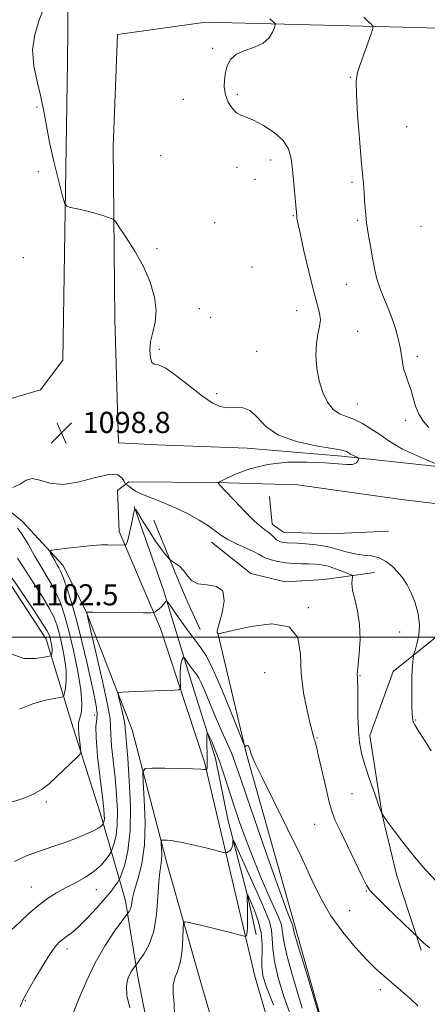
# Model space of a CAD drawing. Extents: x 2122300 to 2125200, y 334800 to 337700.
# Drawn here: x 2122532 to 2122687, y 335861 to 336234 of the extents above; entities that cross this region are included whole.
import ezdxf

# ---------------------------------------------------------------- set-up
doc = ezdxf.new("R2010")
doc.units = 0
doc.header["$MEASUREMENT"] = 0
for name, color, linetype, lineweight in [('DTM HARD BREAKLINE', 7, 'Continuous', 0), ('DTM SPOT ELEVATION', 2, 'Continuous', 13), ('GRID LINE', 7, 'Continuous', 0), ('INDEX CONTOUR', 41, 'Continuous', 13), ('INTERMEDIATE CONTOUR', 44, 'Continuous', 0), ('SPOT ELEVATION', 7, 'Continuous', 0)]:
    doc.layers.add(name, color=color, linetype=linetype, lineweight=lineweight)
doc.styles.add('Style-ITALICS', font='ITALICS.shx')

# ---------------------------------------------------------------- blocks, each defined once
blk = doc.blocks.new('SPOT')
at = {"layer": 'SPOT ELEVATION'}
for p, q in [((-3.91, -3.91), (3.82, 3.81)), ((-1.65, 3.77), (1.72, -3.93))]:
    blk.add_line(p, q, dxfattribs=at)

msp = doc.modelspace()

# ---------------------------------------------------------------- linework, layer by layer
at = {"layer": 'DTM HARD BREAKLINE'}
for points in [[(2122554.13, 337158.1, 1095.92), (2122555.37, 337071.52, 1103.74), (2122555.32, 336980.44, 1108.83), (2122557.56, 336905.08, 1110.07), (2122557.77, 336787.18, 1108.93), (2122556.13, 336663.51, 1106.84), (2122554.63, 336499.17, 1103.8), (2122551.98, 336372.68, 1102.48), (2122550.52, 336217.62, 1100.88), (2122548.67, 336104.84, 1099.06), (2122540.28, 336093.59, 1099.18), (2122526.68, 336089.49, 1100.28), (2122500, 336090.792, 1100.646)], [(2122827.25, 336054.12, 1113.05), (2122764.56, 336056.53, 1107.23), (2122716.12, 336061.81, 1103.44), (2122654.37, 336068.44, 1099.6), (2122618.49, 336071.45, 1099.31), (2122584.27, 336072.72, 1098.4), (2122569.75, 336073.44, 1099.22), (2122568.43, 336120.22, 1099.41), (2122567.76, 336185.69, 1100.43), (2122569.4, 336228, 1100.31), (2122602.82, 336232.72, 1100.57), (2122677.15, 336230.82, 1104.58), (2122728.12, 336229.45, 1108.59), (2122773.9, 336227.67, 1113.76), (2122812.72, 336225.11, 1117.65), (2122833.3, 336215.44, 1119.94), (2122843.96, 336201.08, 1121.54), (2122845.27, 336175.96, 1121.95), (2122840.53, 336158.14, 1121.09), (2122829.41, 336146.94, 1120.3), (2122815.8, 336145.48, 1119.68)], [(2122500, 336064.571, 1098.942), (2122515.39, 336058.16, 1098.02), (2122533.33, 336043.81, 1097.28), (2122548.7, 336027.2, 1095.35), (2122557.39, 336009.94, 1094.04), (2122575, 335964.91, 1091.06), (2122588.39, 335913.47, 1087.29), (2122601.7, 335866.54, 1084.4), (2122616.76, 335815.25, 1080.68)], [(2122638.41, 335813.09, 1080.42), (2122621.41, 335871.68, 1085.05), (2122602.35, 335952.61, 1090.18), (2122585.67, 336003.21, 1093.54), (2122570.08, 336039.88, 1096.4), (2122569.4, 336055.46, 1096.85), (2122573.68, 336058.77, 1098.45), (2122606.93, 336058.49, 1099.98), (2122637.55, 336057.64, 1101.39), (2122676.95, 336051.99, 1101.29), (2122722.5, 336046.58, 1104.2), (2122772.94, 336040.72, 1107.44), (2122816.99, 336039.65, 1113.48), (2122908.82, 336039.21, 1121.8), (2122963.62, 336038.68, 1126.38), (2123010.73, 336038.37, 1129.74), (2123069.16, 336037.98, 1133.11), (2123130.46, 336034.07, 1133.56), (2123197.07, 336031.67, 1131.96), (2123267.6, 336028.43, 1128.6), (2123329.79, 336029.62, 1126.12)], [(2122671.98, 336040.06, 1101.17), (2122649.79, 336039.05, 1101.15), (2122632.29, 336039.64, 1101.03), (2122627.99, 336042.67, 1100.67), (2122626.99, 336053.14, 1100.72)], [(2122518.38, 335697.25, 1075.03), (2122533.67, 335720.79, 1078.75), (2122547.54, 335748.6, 1085.52), (2122556.23, 335772.84, 1086.43), (2122556.82, 335800.5, 1088.53), (2122561.9, 335819.51, 1089.36), (2122571.55, 335831.51, 1088.24), (2122581.6, 335848.37, 1087.77), (2122577.11, 335871.41, 1087.53), (2122572.42, 335900.1, 1090.49), (2122563.3, 335931.87, 1096.47), (2122552.03, 335967.63, 1098.74), (2122542.45, 335999.16, 1102.82), (2122527.54, 336022.04, 1102.6), (2122508.97, 336043.33, 1101.39), (2122500, 336048.971, 1101.48)], [(2122575.78, 336049.41, 1096.02), (2122586.81, 336017.68, 1094.35), (2122598.43, 335979.63, 1090.8), (2122606.51, 335954.07, 1089.46), (2122611.35, 335930.39, 1088.65), (2122618.77, 335901.66, 1085.88), (2122621.94, 335887.47, 1084.28)], [(2122583.15, 336044.23, 1096.9), (2122591.99, 336022.48, 1095.59), (2122595.76, 336013.56, 1095.61), (2122600.64, 336002.83, 1095.18)], [(2122666.63, 336024.39, 1099.12), (2122647.65, 336021.75, 1096.47), (2122632.86, 336020.84, 1096.23), (2122619.85, 336024.03, 1096.16), (2122605.01, 336035.84, 1097.35)], [(2122700.49, 336008.43, 1101.24), (2122673.72, 335986.91, 1099.5), (2122664.89, 335962.75, 1098.57), (2122669.63, 335932.69, 1098), (2122675.12, 335909.67, 1097.31), (2122684.3, 335881.48, 1095.69)], [(2122840.94, 335334.51, 1042.04), (2122817.15, 335384.02, 1044.6), (2122802.14, 335430.92, 1045.48), (2122793.33, 335461.47, 1046.6), (2122794.89, 335525.52, 1057.05), (2122803.07, 335558.35, 1062.22), (2122796.73, 335588.65, 1063.03), (2122794.75, 335608.36, 1065.28), (2122771.16, 335636.36, 1070.69), (2122753.04, 335655.51, 1071.6), (2122732.98, 335676.02, 1071.76), (2122697.16, 335715.32, 1076.65), (2122681.18, 335752.54, 1082.47), (2122665.7, 335790.39, 1085.55), (2122652.16, 335835.16, 1091.92), (2122636.44, 335891.24, 1092.42), (2122618.25, 335955.63, 1093.87), (2122607.36, 336001.48, 1096.02)]]:
    msp.add_polyline3d(points, dxfattribs=at)
at = {"layer": 'DTM SPOT ELEVATION'}
for p in [(2122605.39, 336222.86, 1101.7), (2122657.58, 336211.83, 1103.9), (2122614.74, 336205.44, 1102.3), (2122594.32, 336203.56, 1101.2), (2122538.89, 336200.64, 1099.8), (2122678.81, 336193.17, 1105.3), (2122585.71, 336182.18, 1100.7), (2122627.4, 336180.51, 1101.4), (2122539.46, 336176.1, 1099.6), (2122614.62, 336177.81, 1101.3), (2122621.4, 336173.27, 1101.1), (2122658.18, 336172.12, 1103.7), (2122606.13, 336156.85, 1100.8), (2122635.92, 336159.53, 1101.9), (2122660.31, 336157.75, 1103.8), (2122684.24, 336155.48, 1105.4), (2122584.4, 336147.01, 1100.2), (2122533.81, 336143.6, 1099.3), (2122620.26, 336139.99, 1100.8), (2122656.02, 336133.53, 1103.2), (2122600.35, 336124.22, 1100.5), (2122637.18, 336123.57, 1101.3), (2122604.62, 336120.97, 1100.6), (2122660.34, 336115.75, 1102.9), (2122585.24, 336108.92, 1100.2), (2122622.12, 336108.1, 1100.8), (2122682.86, 336106.17, 1104.4), (2122606.99, 336092.07, 1100.3), (2122660.18, 336088.21, 1102.8), (2122678.52, 336081.98, 1103.6), (2122641.63, 336011.07, 1096.1), (2122676.26, 336001.91, 1099.3), (2122625.06, 335986.47, 1094.9), (2122661.21, 335985.35, 1098.1), (2122560.75, 335970.46, 1096.7), (2122682.26, 335968.65, 1100.1), (2122644.94, 335961.79, 1096.1), (2122658.19, 335940.7, 1097.2), (2122542.54, 335937.62, 1097.7), (2122644.03, 335929.14, 1095.1), (2122536.84, 335905.36, 1094.8), (2122561.39, 335904.4, 1093.2), (2122663.65, 335903.94, 1095.9), (2122657.34, 335896.41, 1095.1), (2122550.24, 335881.99, 1091.5), (2122668.88, 335866.49, 1093.5), (2122534.52, 335862.47, 1091.9)]:
    msp.add_point(p, dxfattribs=at)
at = {"layer": 'GRID LINE', "flags": 128}
msp.add_lwpolyline([(2125000, 336000), (2122500, 336000)], dxfattribs=at)
at = {"layer": 'INDEX CONTOUR', "flags": 128}
for points, elevation in [([(2122541.471, 336238.054), (2122539.655, 336233.248), (2122538.071, 336227.915), (2122537.306, 336222.19), (2122537.747, 336216.223), (2122538.977, 336210.236), (2122540.382, 336204.465), (2122541.502, 336199.013), (2122542.506, 336193.446), (2122543.722, 336187.196), (2122545.351, 336180.017), (2122547.088, 336172.965), (2122548.507, 336167.42), (2122549.368, 336164.355), (2122550.185, 336163.112), (2122551.649, 336162.626), (2122554.236, 336162.03), (2122557.506, 336161.249), (2122560.79, 336160.406), (2122563.531, 336159.613), (2122565.605, 336158.944), (2122566.997, 336158.461), (2122567.809, 336158.089), (2122568.612, 336157.222), (2122570.095, 336155.113), (2122572.712, 336151.254), (2122575.984, 336146.072), (2122579.196, 336140.231), (2122581.735, 336134.326), (2122583.384, 336128.69), (2122584.029, 336123.592), (2122583.672, 336119.211), (2122582.784, 336115.385), (2122581.954, 336111.865), (2122581.649, 336108.521), (2122581.847, 336105.707), (2122582.405, 336103.899), (2122583.287, 336103.292), (2122584.878, 336102.964), (2122587.668, 336101.714), (2122591.905, 336098.738), (2122596.853, 336094.818), (2122601.536, 336091.13), (2122605.223, 336088.613), (2122608.178, 336087.25), (2122610.912, 336086.787), (2122613.817, 336086.874), (2122616.801, 336086.788), (2122619.649, 336085.712), (2122622.338, 336083.127), (2122625.603, 336079.7), (2122630.366, 336076.398), (2122637.099, 336073.981), (2122644.459, 336072.391), (2122650.65, 336071.367), (2122654.337, 336070.676), (2122656.029, 336070.197), (2122656.689, 336069.84), (2122657.139, 336069.525), (2122657.613, 336069.217), (2122658.196, 336068.893), (2122658.937, 336068.542), (2122660.318, 336067.95), (2122660.652, 336067.789), (2122660.731, 336067.599), (2122660.621, 336067.216), (2122660.336, 336066.552), (2122659.674, 336065.826), (2122658.379, 336065.327), (2122656.181, 336065.267), (2122647.83, 336065.92), (2122641.239, 336066.219), (2122633.722, 336066.128), (2122626.204, 336065.33), (2122619.517, 336063.668), (2122614.094, 336061.632), (2122610.272, 336059.876), (2122607.477, 336058.523), (2122607.382, 336058.456), (2122607.466, 336058.315), (2122607.59, 336058.13), (2122608.295, 336057.324), (2122610.164, 336055.294), (2122613.512, 336051.736), (2122617.567, 336047.528), (2122621.289, 336043.85), (2122623.88, 336041.573), (2122625.534, 336040.352), (2122626.689, 336039.539), (2122627.712, 336038.624), (2122628.69, 336037.652), (2122629.638, 336036.811), (2122630.574, 336036.238), (2122631.523, 336035.903), (2122632.512, 336035.727), (2122633.62, 336035.635), (2122637.452, 336035.467), (2122640.741, 336035.273), (2122644.654, 336034.9), (2122648.691, 336034.257), (2122652.447, 336033.314), (2122655.93, 336032.295), (2122659.252, 336031.483), (2122662.49, 336031.045), (2122665.596, 336030.683), (2122668.493, 336029.979), (2122671.117, 336028.626), (2122673.465, 336026.751), (2122675.551, 336024.59), (2122677.398, 336022.302), (2122679.063, 336019.736), (2122680.611, 336016.665), (2122682.054, 336012.953), (2122683.17, 336008.838), (2122683.685, 336004.652), (2122683.438, 336000.724), (2122682.738, 335997.383), (2122682.011, 335994.955), (2122681.585, 335993.601), (2122681.399, 335992.81), (2122681.293, 335991.903), (2122681.142, 335990.316), (2122680.971, 335987.936), (2122680.837, 335984.765), (2122680.784, 335980.913), (2122680.801, 335976.937), (2122680.861, 335973.498), (2122680.94, 335971.098), (2122681.043, 335969.578), (2122681.166, 335968.615), (2122681.371, 335967.842), (2122681.928, 335966.725), (2122683.165, 335964.683), (2122685.299, 335961.319), (2122688.123, 335956.954)], 1100), ([(2122532.38, 335972.687), (2122537.341, 335974.749), (2122542.225, 335976.063), (2122546.068, 335976.822), (2122548.193, 335977.259), (2122549.05, 335977.77), (2122549.373, 335978.795), (2122549.731, 335980.697), (2122550.021, 335983.533), (2122549.975, 335987.288), (2122549.41, 335991.84), (2122548.485, 335996.638), (2122547.448, 336001.028), (2122546.45, 336004.568), (2122545.272, 336007.66), (2122543.602, 336010.916), (2122541.255, 336014.774), (2122535.949, 336022.998), (2122533.733, 336026.568), (2122531.571, 336029.817)], 1100), ([(2122552.302, 335856.663), (2122554.578, 335862.422), (2122557.515, 335869.469), (2122560.979, 335876.744), (2122564.755, 335883.301), (2122568.318, 335888.661), (2122571.062, 335892.458), (2122573.792, 335896.152), (2122574.186, 335896.863), (2122574.528, 335897.85), (2122575.124, 335901.174), (2122575.869, 335904.148), (2122577.15, 335908.416), (2122578.57, 335914.12), (2122579.594, 335921.367), (2122579.846, 335929.952), (2122579.562, 335938.465), (2122579.135, 335945.189), (2122579.014, 335948.887), (2122579.9, 335950.238), (2122582.551, 335950.401), (2122587.328, 335950.341), (2122593.003, 335950.256), (2122597.951, 335950.151), (2122600.938, 335950.034), (2122602.299, 335949.923), (2122602.762, 335949.837), (2122602.945, 335949.792), (2122603.029, 335949.784), (2122603.083, 335949.808), (2122603.166, 335949.874), (2122603.261, 335950.058), (2122603.341, 335950.455), (2122603.382, 335951.177), (2122603.388, 335952.415), (2122603.277, 335962.471), (2122603.29, 335963.745), (2122603.487, 335963.801), (2122604.036, 335962.685), (2122605.053, 335960.457), (2122606.436, 335957.211), (2122608.03, 335953.055), (2122609.713, 335948.103), (2122613.47, 335936.385), (2122615.649, 335929.906), (2122618.064, 335923.164), (2122620.729, 335916.249), (2122623.595, 335909.344), (2122626.365, 335902.988), (2122630.264, 335894.24), (2122631.2, 335891.863), (2122631.654, 335890.065), (2122631.859, 335888.125), (2122632.321, 335884.896), (2122633.619, 335879.126), (2122636.116, 335870.138), (2122639.339, 335859.568)], 1090)]:
    msp.add_lwpolyline(points, dxfattribs=dict(at, elevation=elevation))
at = {"layer": 'INTERMEDIATE CONTOUR', "flags": 128}
for points, elevation in [([(2122627.106, 336233.945), (2122628.374, 336232.865), (2122629.026, 336232.235), (2122629.144, 336231.664), (2122628.828, 336230.66), (2122628.115, 336228.905), (2122626.779, 336226.754), (2122624.529, 336224.733), (2122621.261, 336223.213), (2122617.612, 336221.952), (2122614.405, 336220.554), (2122612.265, 336218.705), (2122611.026, 336216.423), (2122610.323, 336213.814), (2122609.883, 336210.985), (2122609.797, 336208.061), (2122610.242, 336205.168), (2122611.326, 336202.455), (2122612.836, 336200.135), (2122614.491, 336198.444), (2122616.131, 336197.471), (2122618.098, 336196.736), (2122620.865, 336195.616), (2122624.66, 336193.643), (2122628.75, 336190.975), (2122632.16, 336187.926), (2122634.175, 336184.71), (2122635.122, 336181.139), (2122635.586, 336176.924), (2122637.24, 336159.251), (2122637.341, 336158.571), (2122637.696, 336156.757), (2122638.532, 336152.799), (2122639.979, 336146.175), (2122641.771, 336138.307), (2122643.544, 336131.107), (2122644.973, 336126.018), (2122645.904, 336122.627), (2122646.222, 336120.051), (2122645.899, 336117.507), (2122645.251, 336114.601), (2122644.685, 336111.033), (2122644.536, 336106.638), (2122644.882, 336101.77), (2122645.735, 336096.918), (2122647.091, 336092.522), (2122648.884, 336088.857), (2122651.03, 336086.151), (2122653.458, 336084.495), (2122656.141, 336083.424), (2122659.066, 336082.334), (2122662.184, 336080.767), (2122665.325, 336078.846), (2122668.286, 336076.841), (2122670.985, 336074.952), (2122673.826, 336073.105), (2122677.334, 336071.158), (2122681.774, 336069.05), (2122686.364, 336067.048), (2122690.061, 336065.5)], 1102), ([(2122662.639, 336234.551), (2122664.143, 336233.07), (2122665.402, 336231.956), (2122666.067, 336231.248), (2122666.069, 336230.313), (2122665.409, 336228.349), (2122661.221, 336216.681), (2122660.257, 336213.67), (2122659.792, 336210.452), (2122659.815, 336205.446), (2122660.28, 336197.694), (2122660.981, 336188.717), (2122661.678, 336180.658), (2122662.511, 336171.409), (2122662.744, 336168.378), (2122662.957, 336165.013), (2122663.247, 336161.133), (2122663.711, 336156.76), (2122664.408, 336151.983), (2122665.24, 336147.157), (2122666.066, 336142.703), (2122666.805, 336138.91), (2122667.6, 336135.534), (2122668.649, 336132.194), (2122670.079, 336128.595), (2122671.711, 336124.76), (2122673.299, 336120.794), (2122674.631, 336116.817), (2122675.664, 336113.01), (2122676.392, 336109.569), (2122676.848, 336106.623), (2122677.217, 336104.032), (2122677.717, 336101.587), (2122678.503, 336099.102), (2122679.463, 336096.472), (2122680.42, 336093.621), (2122681.27, 336090.518), (2122682.195, 336087.335), (2122683.451, 336084.294), (2122685.197, 336081.586), (2122687.196, 336079.287)], 1104), ([(2122529.796, 336056.59), (2122532.611, 336057.848), (2122534.811, 336059.329), (2122537.073, 336060.046), (2122539.993, 336059.38), (2122543.845, 336058.183), (2122548.82, 336057.681), (2122554.883, 336058.687), (2122561.091, 336060.389), (2122566.267, 336061.563), (2122569.542, 336061.332), (2122571.242, 336060.17), (2122571.992, 336058.897), (2122572.343, 336058.147), (2122572.537, 336057.839), (2122572.742, 336057.704), (2122573.091, 336057.522), (2122573.586, 336057.216), (2122574.197, 336056.756), (2122574.973, 336056.107), (2122576.282, 336055.232), (2122578.572, 336054.092), (2122582.127, 336052.655), (2122586.583, 336050.917), (2122591.414, 336048.88), (2122596.128, 336046.586), (2122600.377, 336044.229), (2122603.848, 336042.042), (2122606.401, 336040.189), (2122608.583, 336038.558), (2122611.115, 336036.964), (2122614.463, 336035.29), (2122618.07, 336033.664), (2122621.124, 336032.274), (2122623.066, 336031.252), (2122624.346, 336030.498), (2122625.67, 336029.853), (2122627.593, 336029.2), (2122630.078, 336028.594), (2122632.941, 336028.128), (2122635.994, 336027.869), (2122639.028, 336027.756), (2122641.831, 336027.698), (2122644.277, 336027.597), (2122646.591, 336027.332), (2122649.084, 336026.775), (2122651.923, 336025.867), (2122654.709, 336024.832), (2122656.898, 336023.963), (2122658.094, 336023.455), (2122658.483, 336023.111), (2122658.401, 336022.637), (2122658.168, 336021.749), (2122658.068, 336020.208), (2122658.372, 336017.784), (2122659.228, 336014.318), (2122660.283, 336009.92), (2122661.059, 336004.769), (2122661.214, 335999.153), (2122660.932, 335993.813), (2122660.533, 335989.593), (2122660.273, 335987.095), (2122660.165, 335985.913), (2122660.158, 335985.391), (2122660.205, 335984.856), (2122660.273, 335983.568), (2122660.325, 335980.767), (2122660.351, 335976.027), (2122660.415, 335970.244), (2122660.607, 335964.644), (2122661.022, 335960.097), (2122661.791, 335956.049), (2122663.054, 335951.587), (2122664.847, 335946.155), (2122666.784, 335940.61), (2122668.374, 335936.171), (2122669.333, 335933.622), (2122670.185, 335932.022), (2122671.659, 335930.001), (2122674.29, 335926.527), (2122677.831, 335921.919), (2122681.84, 335916.84), (2122685.95, 335911.898), (2122690.092, 335907.502)], 1098), ([(2122530.42, 335915.078), (2122535.163, 335917.264), (2122539.882, 335918.951), (2122544.894, 335920.667), (2122549.859, 335922.41), (2122554.273, 335924.045), (2122557.738, 335925.459), (2122560.271, 335926.636), (2122561.995, 335927.578), (2122563.045, 335928.295), (2122563.599, 335928.805), (2122563.852, 335929.131), (2122563.971, 335929.311), (2122564.039, 335929.441), (2122564.111, 335929.632), (2122564.229, 335929.982), (2122564.358, 335930.53), (2122564.445, 335931.304), (2122564.43, 335932.484), (2122564.212, 335934.871), (2122563.679, 335939.425), (2122562.803, 335946.59), (2122561.881, 335954.771), (2122561.289, 335961.858), (2122561.274, 335966.323), (2122561.549, 335968.95), (2122561.694, 335971.099), (2122561.371, 335973.954), (2122560.564, 335977.977), (2122557.772, 335990.456), (2122555.968, 335998.267), (2122554.04, 336005.957), (2122552.112, 336012.715), (2122550.346, 336018.206), (2122548.914, 336022.219), (2122547.918, 336024.691), (2122547.187, 336026.186), (2122546.482, 336027.417), (2122545.635, 336028.92), (2122544.07, 336031.785), (2122543.799, 336032.509), (2122544.453, 336032.868), (2122546.592, 336033.169), (2122550.493, 336033.642), (2122555.298, 336034.188), (2122559.866, 336034.633), (2122563.31, 336034.846), (2122565.772, 336034.881), (2122572.053, 336034.759), (2122572.287, 336034.791), (2122572.441, 336034.884), (2122572.684, 336035.135), (2122573.063, 336035.914), (2122573.592, 336037.662), (2122574.258, 336040.585), (2122574.939, 336043.949), (2122575.484, 336046.783), (2122575.838, 336048.277), (2122576.317, 336048.247), (2122577.334, 336046.667), (2122579.153, 336043.66), (2122581.466, 336039.92), (2122583.817, 336036.292), (2122585.821, 336033.462), (2122587.37, 336031.473), (2122588.426, 336030.216), (2122589.023, 336029.54), (2122589.48, 336029.139), (2122591.424, 336027.852), (2122592.978, 336026.636), (2122594.525, 336025.035), (2122595.887, 336023.139), (2122597.48, 336021.346), (2122599.865, 336020.132), (2122603.309, 336019.7), (2122606.875, 336019.178), (2122609.333, 336017.427), (2122609.826, 336013.738), (2122608.999, 336009.149), (2122607.87, 336005.129), (2122607.246, 336002.793), (2122607.091, 336001.833), (2122607.153, 336001.586), (2122607.327, 336001.358), (2122607.471, 336001.064), (2122607.497, 336001.08), (2122607.744, 336001.161), (2122609.204, 336001.538), (2122613.069, 336002.487), (2122619.914, 336004.003), (2122627.846, 336004.946), (2122634.361, 336003.896), (2122637.636, 335999.861), (2122638.613, 335993.575), (2122638.913, 335986.201), (2122639.809, 335978.828), (2122641.14, 335972.248), (2122642.394, 335967.164), (2122643.589, 335962.382), (2122643.851, 335961.404), (2122644.169, 335960.353), (2122644.689, 335958.459), (2122645.54, 335954.951), (2122648.207, 335943.122), (2122649.536, 335937.524), (2122650.62, 335933.696), (2122651.827, 335930.612), (2122653.655, 335926.728), (2122662.03, 335909.304), (2122663.655, 335906.07), (2122665.083, 335904), (2122667.389, 335901.595), (2122671.245, 335897.815), (2122683.819, 335885.604), (2122685.199, 335884.324), (2122687.49, 335882.315)], 1096), ([(2122528.325, 335937.204), (2122533.312, 335938.77), (2122537.644, 335940.502), (2122540.917, 335942.381), (2122543.524, 335944.481), (2122548.92, 335949.633), (2122553.966, 335954.357), (2122555.18, 335955.564), (2122555.567, 335956.475), (2122555.46, 335957.872), (2122555.16, 335960.271), (2122554.84, 335963.141), (2122554.645, 335965.683), (2122554.683, 335967.339), (2122554.927, 335968.49), (2122555.313, 335969.757), (2122555.737, 335971.744), (2122555.922, 335974.982), (2122555.549, 335979.993), (2122554.416, 335986.981), (2122552.774, 335994.891), (2122550.992, 336002.353), (2122549.355, 336008.304), (2122547.818, 336012.89), (2122546.258, 336016.567), (2122544.559, 336019.783), (2122542.653, 336022.971), (2122540.482, 336026.562), (2122538.046, 336030.789), (2122535.579, 336035.1), (2122533.369, 336038.749), (2122531.569, 336041.26)], 1098), ([(2122529.489, 335993.534), (2122533.906, 335991.933), (2122538.262, 335991.84), (2122541.694, 335992.336), (2122543.584, 335992.694), (2122544.301, 335992.928), (2122544.463, 335993.238), (2122544.567, 335993.791), (2122544.652, 335994.616), (2122544.638, 335995.708), (2122544.474, 335997.031), (2122544.205, 335998.427), (2122543.903, 335999.703), (2122543.544, 336000.832), (2122542.726, 336002.427), (2122540.947, 336005.264), (2122537.951, 336009.765), (2122529.5, 336022.282)], 1102), ([(2122529.318, 335889.16), (2122532.404, 335892.114), (2122535.959, 335895.438), (2122539.579, 335898.571), (2122542.969, 335901.097), (2122546.271, 335903.162), (2122549.734, 335905.056), (2122553.499, 335907.021), (2122557.26, 335909.115), (2122560.602, 335911.352), (2122563.19, 335913.683), (2122565.027, 335915.837), (2122566.199, 335917.476), (2122566.828, 335918.421), (2122567.182, 335919.104), (2122567.564, 335920.11), (2122568.181, 335921.948), (2122568.858, 335924.832), (2122569.319, 335928.897), (2122569.358, 335934.177), (2122569.034, 335940.298), (2122568.471, 335946.782), (2122567.2, 335958.766), (2122566.84, 335963.094), (2122566.78, 335965.967), (2122566.582, 335969.04), (2122565.687, 335974.418), (2122563.76, 335983.35), (2122561.363, 335993.685), (2122558.13, 336007.285), (2122557.788, 336009.082), (2122557.964, 336009.347), (2122558.534, 336009.359), (2122560.051, 336009.362), (2122563.233, 336009.342), (2122579.244, 336009.157), (2122582.021, 336009.137), (2122583.173, 336009.224), (2122583.688, 336009.495), (2122584.361, 336009.997), (2122585.21, 336010.678), (2122586.065, 336011.458), (2122586.778, 336012.255), (2122587.319, 336012.973), (2122587.683, 336013.512), (2122587.949, 336013.698), (2122588.543, 336013.056), (2122589.97, 336011.037), (2122592.531, 336007.374), (2122595.683, 336002.937), (2122598.673, 335998.88), (2122600.985, 335995.884), (2122603.052, 335992.761), (2122605.542, 335987.847), (2122608.868, 335980.163), (2122612.414, 335971.462), (2122616.925, 335960.119), (2122617.582, 335958.671), (2122617.845, 335958.59), (2122618.167, 335958.802), (2122618.572, 335958.926), (2122618.973, 335958.747), (2122619.304, 335958.117), (2122619.592, 335957.157), (2122619.885, 335956.052), (2122620.335, 335954.732), (2122621.515, 335952.103), (2122624.103, 335946.816), (2122628.474, 335938.089), (2122633.787, 335927.43), (2122638.899, 335916.909), (2122642.987, 335908.142), (2122646.499, 335900.884), (2122650.206, 335894.429), (2122654.636, 335888.258), (2122659.36, 335882.613), (2122663.71, 335877.927), (2122667.217, 335874.454), (2122670.219, 335871.74), (2122676.671, 335866.227), (2122680.124, 335863.179), (2122683.075, 335860.389)], 1094), ([(2122532.525, 335860.151), (2122533.154, 335861.579), (2122533.63, 335862.608), (2122534.354, 335863.974), (2122535.771, 335866.474), (2122538.142, 335870.575), (2122540.994, 335875.393), (2122543.663, 335879.71), (2122545.659, 335882.605), (2122547.169, 335884.346), (2122548.548, 335885.499), (2122550.127, 335886.605), (2122552.13, 335888.101), (2122554.76, 335890.392), (2122558.084, 335893.705), (2122561.628, 335897.515), (2122564.788, 335901.115), (2122567.091, 335903.927), (2122568.591, 335905.918), (2122569.478, 335907.184), (2122569.961, 335907.936), (2122570.36, 335908.818), (2122571.017, 335910.587), (2122572.135, 335913.914), (2122573.358, 335919.133), (2122574.192, 335926.489), (2122574.285, 335935.871), (2122573.855, 335945.725), (2122573.262, 335954.138), (2122572.803, 335959.669), (2122572.519, 335962.761), (2122572.391, 335964.329), (2122572.372, 335965.248), (2122572.308, 335966.23), (2122572.022, 335967.95), (2122571.406, 335970.805), (2122570.64, 335974.11), (2122569.975, 335976.901), (2122569.661, 335978.46), (2122569.939, 335979.048), (2122571.045, 335979.166), (2122576.135, 335979.338), (2122579.823, 335979.473), (2122590.937, 335979.92), (2122592.607, 335980.05), (2122593.204, 335980.505), (2122593.236, 335981.675), (2122593.147, 335983.776), (2122593.102, 335986.34), (2122593.198, 335988.723), (2122593.49, 335990.421), (2122593.88, 335991.476), (2122594.225, 335992.069), (2122594.448, 335992.326), (2122594.716, 335992.155), (2122595.258, 335991.408), (2122596.218, 335990.034), (2122597.4, 335988.37), (2122598.521, 335986.848), (2122599.392, 335985.717), (2122600.191, 335984.484), (2122601.19, 335982.475), (2122602.599, 335979.201), (2122604.374, 335974.926), (2122606.411, 335970.103), (2122608.583, 335965.155), (2122610.689, 335960.397), (2122612.507, 335956.118), (2122613.976, 335952.253), (2122615.673, 335947.32), (2122618.338, 335939.487), (2122622.392, 335927.781), (2122626.984, 335914.67), (2122630.944, 335903.484), (2122633.39, 335896.724), (2122634.589, 335893.572), (2122635.093, 335892.382), (2122635.368, 335891.761), (2122635.531, 335891.347), (2122635.609, 335891.036), (2122635.719, 335890.458), (2122636.316, 335888.206), (2122637.945, 335882.613), (2122640.883, 335872.853), (2122644.351, 335861.457), (2122648.971, 335846.358)], 1092), ([(2122574.063, 335859.712), (2122572.996, 335864.288), (2122572.759, 335867.769), (2122573.18, 335870.283), (2122573.934, 335872.136), (2122574.727, 335873.587), (2122575.432, 335874.682), (2122576.295, 335875.867), (2122577.703, 335877.701), (2122579.39, 335880.035), (2122581.392, 335883.649), (2122583.13, 335888.664), (2122584.176, 335894.975), (2122584.705, 335901.572), (2122585.038, 335907.214), (2122585.424, 335911.016), (2122585.814, 335913.499), (2122586.085, 335915.539), (2122586.151, 335917.788), (2122586.076, 335920.019), (2122585.965, 335921.779), (2122585.934, 335922.749), (2122586.166, 335923.103), (2122586.86, 335923.146), (2122588.224, 335923.101), (2122590.499, 335922.871), (2122593.933, 335922.287), (2122598.54, 335921.257), (2122603.398, 335920.052), (2122609.546, 335918.469), (2122610.469, 335918.326), (2122610.902, 335918.481), (2122611.472, 335918.834), (2122612.14, 335919.389), (2122612.701, 335920.171), (2122613.004, 335921.165), (2122613.103, 335922.186), (2122613.104, 335923.005), (2122613.165, 335923.301), (2122613.654, 335922.372), (2122614.992, 335919.42), (2122623.275, 335900.995), (2122625.46, 335896.053), (2122626.908, 335892.293), (2122627.698, 335889.094), (2122627.981, 335885.85), (2122628.185, 335882.051), (2122628.814, 335877.205), (2122630.268, 335870.959), (2122632.55, 335863.51), (2122635.559, 335855.19)], 1088), ([(2122591.026, 335856.742), (2122590.862, 335861.242), (2122590.487, 335865.044), (2122590.447, 335868.231), (2122591.118, 335870.969), (2122592.206, 335873.753), (2122593.248, 335877.163), (2122593.888, 335881.508), (2122594.179, 335886.02), (2122594.277, 335889.661), (2122594.396, 335891.655), (2122594.975, 335892.262), (2122596.51, 335892.002), (2122603, 335890.443), (2122606.973, 335889.467), (2122610.704, 335888.527), (2122617.369, 335886.804), (2122617.859, 335886.709), (2122618.026, 335886.751), (2122618.208, 335886.955), (2122618.411, 335887.759), (2122618.558, 335889.711), (2122618.597, 335893.072), (2122618.559, 335896.978), (2122618.468, 335902.119), (2122618.482, 335902.737), (2122618.556, 335902.665), (2122619.972, 335899.508), (2122621.277, 335896.482), (2122622.693, 335892.552), (2122623.743, 335888.123), (2122624.103, 335883.576), (2122624.009, 335875.284), (2122624.421, 335871.781), (2122625.76, 335867.454), (2122628.513, 335860.753)], 1086)]:
    msp.add_lwpolyline(points, dxfattribs=dict(at, elevation=elevation))

# ---------------------------------------------------------------- block references
at = {"layer": 'SPOT ELEVATION'}
msp.add_blockref('SPOT', (2122548.219, 336077.225, 1098.812), dxfattribs=at)

# ---------------------------------------------------------------- texts
at = {"layer": 'SPOT ELEVATION', "style": 'Style-ITALICS'}
for s, p in [('1098.8', (2122556.219, 336077.225, 1098.812)), ('1102.5', (2122536.447, 336011.975, 1102.452))]:
    msp.add_text(s, height=8, dxfattribs=at).set_placement(p)

doc.saveas('drawing.dxf')
